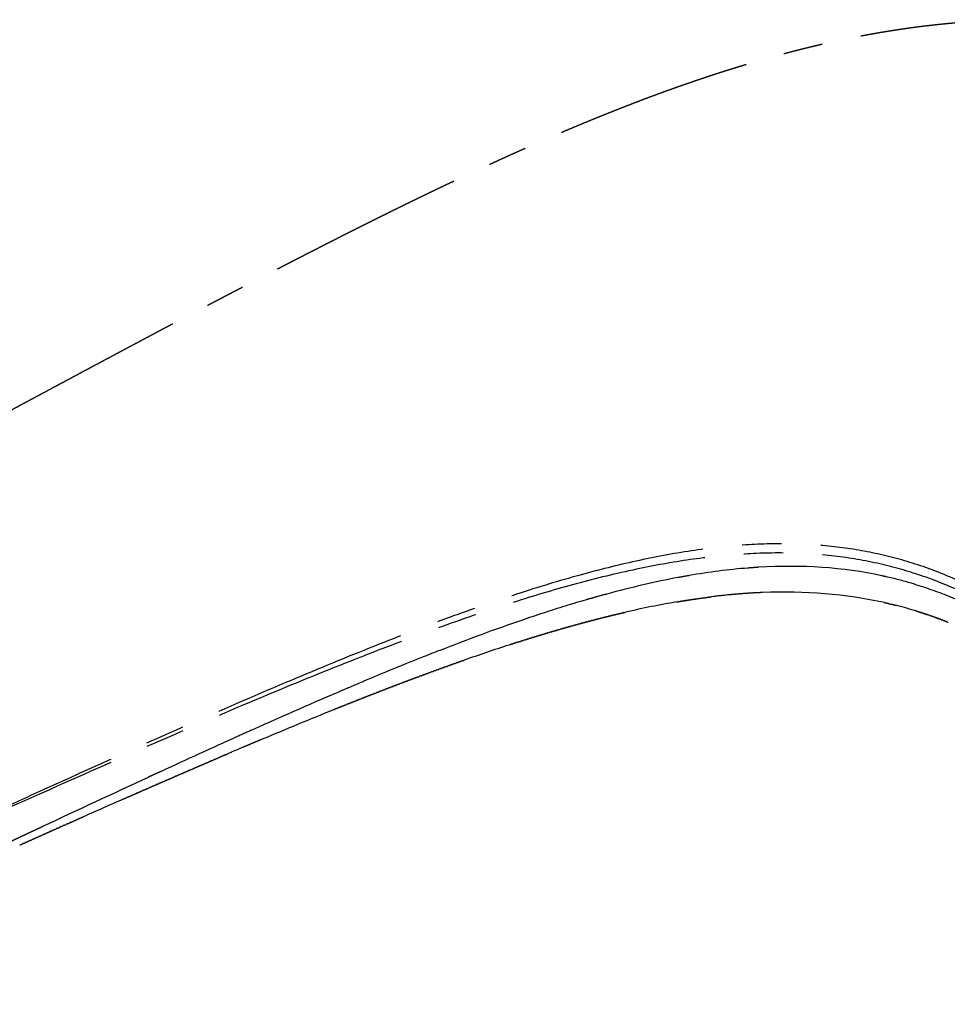
# Model space of a CAD drawing. Units: millimetres. Extents: x -1372 to 25428, y -3742 to 14108.
# Drawn here: x 9983 to 10133, y 9026 to 9185 of the extents above; entities that cross this region are included whole.
import ezdxf

# ---------------------------------------------------------------- set-up
doc = ezdxf.new("R2010")
doc.units = ezdxf.units.MM
doc.linetypes.add('CENTER', pattern=[50.8, 31.75, -6.35, 6.35, -6.35])

msp = doc.modelspace()

# ---------------------------------------------------------------- linework, layer by layer
at = {"color": 0, "linetype": 'CENTER'}
msp.add_line((10014.84, 9065.81), (10014.84, 9065.81), dxfattribs=at)
for centre, radius, start, end in [((10111.96, 8972.97), 124.1, 99.7748, 100.5928), ((10107.57, 9005.99), 90.77, 93.8856, 94.5466), ((10108.27, 9031.63), 65.05, 77.2653, 77.8444), ((10108.32, 9031.83), 64.86, 73.5091, 77.2664), ((10107.94, 9030.62), 66.12, 68.3009, 73.494), ((10107.77, 8984.18), 108.48, 95.4211, 97.0613), ((10107.08, 8991.31), 101.31, 94.6956, 95.2078), ((10106.9, 8993.4), 99.21, 94.4872, 94.4916), ((10106.84, 8994.31), 98.31, 94.2783, 94.284), ((10106.77, 8995.19), 97.42, 94.0679, 94.0749), ((10106.71, 8996.06), 96.55, 93.856, 93.8644), ((10106.65, 8996.91), 95.69, 93.6427, 93.6524), ((10106.6, 8997.75), 94.85, 93.4279, 93.4391), ((10106.55, 8998.57), 94.03, 93.2117, 93.2243), ((10106.51, 8999.37), 93.23, 92.9941, 93.008), ((10106.47, 9000.16), 92.44, 92.775, 92.7904), ((10106.44, 9000.94), 91.66, 92.5545, 92.5713), ((10106.4, 9001.69), 90.91, 92.3325, 92.3509), ((10110.64, 8963.38), 129.48, 99.3495, 99.3724), ((10110.42, 8964.74), 128.1, 99.18, 99.202), ((10110.2, 8966.09), 126.73, 99.0091, 99.0303), ((10110.19, 8966.2), 126.62, 98.8386, 98.8587), ((10109.97, 8967.62), 125.18, 98.6665, 98.6858), ((10109.76, 8969.02), 123.77, 98.493, 98.5114), ((10109.56, 8970.39), 122.38, 98.3178, 98.3354), ((10109.36, 8971.74), 121.02, 98.1412, 98.1578), ((10109.17, 8973.07), 119.68, 97.963, 97.9787), ((10108.99, 8974.37), 118.36, 97.7833, 97.7981), ((10108.82, 8975.65), 117.07, 97.6021, 97.6158), ((10108.65, 8976.91), 115.8, 97.4193, 97.4321), ((10108.49, 8978.15), 114.55, 97.2349, 97.2467), ((10108.34, 8979.36), 113.33, 97.0491, 97.0598), ((10107.67, 9024.74), 67.77, 73.0492, 75.9359), ((10163.9, 8771.22), 329.07, 108.0643, 109.3975), ((10211.15, 8672.17), 441.24, 111.3231, 111.7518), ((10245.47, 8586.74), 533.31, 111.7752, 112.8499), ((10292.45, 8474.58), 654.9, 112.82707, 113.13494), ((10351.64, 8285.37), 850, 111.96807, 112.8234), ((10526.89, 7941.29), 1237.47, 114.15488, 114.27965), ((10689.93, 7581.19), 1632.75, 114.2989, 114.77251), ((10444.36, 8063.95), 1090.05, 112.88695, 112.88813), ((10437.96, 8079.13), 1073.57, 112.85798, 112.85932), ((10426.38, 8106.61), 1043.76, 112.82826, 112.82979), ((10419.59, 8122.74), 1026.26, 112.79807, 112.79979), ((10481.25, 7976.88), 1184.62, 112.97309, 113.09261), ((10464.53, 8016.27), 1141.82, 112.9715, 112.97221), ((10457.65, 8032.53), 1124.17, 112.94371, 112.94457), ((10450.92, 8048.43), 1106.9, 112.91553, 112.91654), ((10562.93, 7785.98), 1392.25, 113.27436, 113.27518), ((10553.53, 7807.85), 1368.45, 113.25122, 113.25193), ((10544.38, 7829.16), 1345.26, 113.22772, 113.22832), ((10535.47, 7849.92), 1322.67, 113.20385, 113.20434), ((10636.95, 7614.56), 1578.97, 113.42634, 113.42781), ((10625.4, 7641.22), 1549.92, 113.40569, 113.40708), ((10614.22, 7667.06), 1521.76, 113.38469, 113.38599), ((10603.36, 7692.2), 1494.38, 113.36333, 113.36455), ((10592.8, 7716.65), 1467.75, 113.34163, 113.34274), ((10582.55, 7740.42), 1441.86, 113.31956, 113.32058), ((10572.6, 7763.5), 1416.72, 113.29714, 113.29806), ((11332.65, 6190.95), 3164.37, 114.83283, 115.17311), ((10728.78, 7403.35), 1809.28, 113.56123, 113.56318), ((10714.34, 7436.47), 1773.15, 113.54299, 113.54488), ((10700.38, 7468.53), 1738.19, 113.5244, 113.52624), ((10686.87, 7499.57), 1704.33, 113.50548, 113.50725), ((10673.79, 7529.67), 1671.52, 113.48621, 113.48791), ((10661.12, 7558.83), 1639.72, 113.4666, 113.46823), ((10648.84, 7587.12), 1608.88, 113.44665, 113.4482), ((10791.15, 7260.75), 1964.93, 113.6833, 113.68572), ((10778.23, 7290.23), 1932.74, 113.66634, 113.66872), ((10765.59, 7319.07), 1901.25, 113.64913, 113.65146), ((10753.23, 7347.31), 1870.42, 113.63167, 113.63393), ((10741.13, 7374.98), 1840.23, 113.61394, 113.61615), ((10759.17, 7333.72), 1885.26, 113.59671, 113.59877), ((10743.71, 7369.12), 1846.63, 113.57914, 113.58115), ((10938.48, 6926.03), 2330.63, 113.75183, 113.92776), ((10831.74, 7168.33), 2065.87, 113.73267, 113.73522), ((10817.9, 7199.83), 2031.46, 113.71646, 113.71897), ((10804.37, 7230.63), 1997.82, 113.7, 113.70247), ((12077.69, 4601.62), 4919.67, 115.15278, 115.15324), ((11727.54, 5155.23), 4269.28, 114.06235, 114.06471)]:
    msp.add_arc(centre, radius, start, end, dxfattribs=at)
for points, weights, knots in [([(9889.86, 9073.36), (9893.59, 9075.28), (9897.32, 9077.21), (9901.04, 9079.14), (9902.9, 9080.11), (9904.76, 9081.08), (9906.61, 9082.05), (9908.46, 9083.01), (9910.31, 9083.98), (9912.16, 9084.95), (9915.82, 9086.87), (9919.49, 9088.8), (9923.15, 9090.73), (9926.78, 9092.64), (9930.4, 9094.56), (9934.03, 9096.48), (9941.14, 9100.26), (9948.25, 9104.05), (9955.34, 9107.85), (9962.25, 9111.55), (9969.15, 9115.25), (9976.04, 9118.96), (9982.85, 9122.62), (9989.53, 9126.2), (9996.07, 9129.7), (9999.32, 9131.44), (10002.57, 9133.17), (10005.82, 9134.9), (10009.01, 9136.59), (10012.21, 9138.28), (10015.41, 9139.96), (10021.78, 9143.3), (10028.01, 9146.53), (10034.11, 9149.62), (10040.29, 9152.75), (10046.34, 9155.74), (10052.28, 9158.56), (10058.31, 9161.42), (10064.23, 9164.12), (10070.07, 9166.62), (10073.45, 9168.07), (10076.86, 9169.46), (10080.28, 9170.8), (10082.76, 9171.78), (10085.25, 9172.71), (10087.76, 9173.62), (10093.75, 9175.77), (10099.76, 9177.7), (10105.77, 9179.32), (10111.99, 9180.99), (10118.26, 9182.36), (10124.58, 9183.31), (10127.84, 9183.81), (10131.11, 9184.19), (10137.73, 9184.73), (10141.08, 9184.88), (10144.44, 9184.89), (10151.3, 9184.92), (10158.08, 9184.37), (10164.76, 9183.19), (10167.19, 9182.77), (10169.59, 9182.26), (10171.98, 9181.67), (10176.21, 9180.62), (10180.42, 9179.3), (10184.62, 9177.7), (10188.01, 9176.4), (10191.34, 9174.95), (10194.6, 9173.35), (10196.29, 9172.52), (10197.97, 9171.65), (10199.63, 9170.74), (10201.13, 9169.91), (10202.62, 9169.06), (10204.09, 9168.19)], [1, 0.999998263614, 0.999998263614, 1, 0.999999688944, 0.999999688944, 1, 0.999999856111, 0.999999856111, 1, 0.999999322651, 0.999999322651, 1, 0.999999507104, 0.999999507104, 1, 0.999998847023, 0.999998847023, 1, 0.999999864102, 0.999999864102, 1, 1, 1, 1, 0.99999928825, 0.99999928825, 1, 0.999998453069, 0.999998453069, 1, 1, 1, 1, 1, 1, 1, 1, 1, 1, 0.999919107829, 0.999919107829, 1, 0.999938139983, 0.999938139983, 1, 1, 1, 1, 1, 1, 1, 1, 1, 1, 1, 1, 1, 1, 1, 0.999603782932, 0.999603782932, 1, 1, 1, 1, 0.999290673578, 0.999290673578, 1, 0.999835103646, 0.999835103646, 1, 0.999896399949, 0.999896399949, 1], [0, 0, 0, 0, 12.587491, 12.587491, 12.587491, 18.86703, 18.86703, 18.86703, 25.126502, 25.126502, 25.126502, 37.542966, 37.542966, 37.542966, 49.850739, 49.850739, 49.850739, 74.010807, 74.010807, 74.010807, 97.501748, 97.501748, 97.501748, 123.40842, 123.40842, 123.40842, 134.461371, 134.461371, 134.461371, 145.299894, 145.299894, 145.299894, 171.691638, 171.691638, 171.691638, 198.449379, 198.449379, 198.449379, 225.659906, 225.659906, 225.659906, 236.697261, 236.697261, 236.697261, 244.684871, 244.684871, 244.684871, 273.161185, 273.161185, 273.161185, 302.532013, 302.532013, 302.532013, 317.608704, 317.608704, 332.959861, 332.959861, 332.959861, 364.344724, 364.344724, 364.344724, 371.720528, 371.720528, 371.720528, 392.202929, 392.202929, 392.202929, 403.094404, 403.094404, 403.094404, 408.765528, 408.765528, 408.765528, 413.907187, 413.907187, 413.907187, 413.907187]), ([(10005.78, 9063.69), (10005.1, 9063.38), (10004.42, 9063.07), (10003.72, 9062.75), (10003.71, 9062.74), (10003.7, 9062.73)], [0.999999999945, 0.999999999946, 0.999999999947, 0.999999999948, 0.999999999948, 0.999999999948], [236.294562, 236.294562, 236.294562, 236.294562, 238.96175, 238.96175, 239.00959, 239.00959, 239.00959, 239.00959]), ([(9986.63, 9054.77), (9981.28, 9052.26), (9975.92, 9049.74), (9970.57, 9047.21), (9969.06, 9046.53), (9966.04, 9045.17), (9954.97, 9040.18), (9940.89, 9033.83), (9928.33, 9028.17), (9923.81, 9026.14)], [1, 0.999999827368, 0.999999827368, 1, 1, 1, 1, 1, 1, 1], [0, 0, 0, 0, 17.756637, 17.756637, 17.756637, 22.71196, 27.705813, 54.178905, 69.042441, 69.042441, 69.042441, 69.042441])]:
    msp.add_rational_spline(points, weights, degree=3, knots=knots, dxfattribs=at)
for points, knots in [([(10142.04, 9090.43), (10139.88, 9091.71), (10135.5, 9094.04), (10128.7, 9096.81), (10121.77, 9098.79), (10114.67, 9100), (10107.22, 9100.5), (10099.38, 9100.27), (10091, 9099.32), (10082.26, 9097.67), (10072.9, 9095.32), (10062.85, 9092.26), (10051.8, 9088.41), (10039.64, 9083.74), (10025.97, 9078.1), (10010.18, 9071.26), (9995.05, 9064.48), (9980.83, 9058.01), (9972.75, 9054.3), (9968.5, 9052.35)], [0, 0, 0, 0, 7.544456, 14.872378, 21.982491, 29.141697, 36.466489, 44.359129, 52.645755, 61.725324, 71.027183, 81.608415, 93.21597, 106.145876, 120.673779, 137.581415, 157.75248, 170.425059, 184.43994, 184.43994, 184.43994, 184.43994]), ([(10142.3, 9088.74), (10140.1, 9090.04), (10135.66, 9092.42), (10128.88, 9095.19), (10121.93, 9097.2), (10114.74, 9098.48), (10107.11, 9099.01), (10099.17, 9098.81), (10090.89, 9097.91), (10082, 9096.3), (10072.72, 9094.03), (10062.52, 9091.02), (10051.58, 9087.31), (10039.1, 9082.63), (10025.21, 9077.03), (10009.29, 9070.26), (9990.24, 9061.87), (9976.41, 9055.65), (9968.61, 9052.11)], [0, 0, 0, 0, 7.657063, 15.096919, 21.931498, 29.347646, 36.947279, 44.851269, 53.155281, 61.931682, 71.92114, 81.815689, 93.820487, 106.578369, 121.781006, 138.748794, 158.502916, 184.222469, 184.222469, 184.222469, 184.222469]), ([(10077.62, 9092.29), (10077.01, 9092.13), (10075.86, 9091.81), (10073.63, 9091.17), (10069.64, 9089.97), (10066.2, 9088.85), (10063.85, 9088.04)], [0, 0, 0, 0, 1.888188, 3.56198, 6.959543, 14.408824, 14.408824, 14.408824, 14.408824])]:
    msp.add_open_spline(points, degree=3, knots=knots, dxfattribs=at)
for points in [[(10121.97, 9095.23), (10115.66, 9096.59), (10109.07, 9097.02), (10102.12, 9096.6)], [(10100.37, 9096.48), (10097.29, 9096.24), (10094.13, 9095.83), (10090.89, 9095.27)], [(10101.77, 9096.58), (10101.66, 9096.57), (10101.54, 9096.57), (10101.42, 9096.56)], [(10089.15, 9094.96), (10085.41, 9094.26), (10081.57, 9093.36), (10077.62, 9092.29)], [(10097.88, 9092.2), (10097.76, 9092.19), (10097.64, 9092.18), (10097.52, 9092.17)], [(10099.13, 9092.31), (10099.02, 9092.3), (10098.9, 9092.29), (10098.78, 9092.28)], [(10099.49, 9092.34), (10099.38, 9092.33), (10099.26, 9092.32), (10099.14, 9092.31)], [(10099.85, 9092.36), (10099.73, 9092.36), (10099.62, 9092.35), (10099.5, 9092.34)], [(10100.2, 9092.39), (10100.09, 9092.38), (10099.97, 9092.37), (10099.86, 9092.37)], [(10100.56, 9092.41), (10100.44, 9092.41), (10100.33, 9092.4), (10100.22, 9092.39)], [(10100.91, 9092.43), (10100.8, 9092.43), (10100.69, 9092.42), (10100.57, 9092.41)], [(10101.27, 9092.46), (10101.15, 9092.45), (10101.04, 9092.44), (10100.93, 9092.44)], [(10101.62, 9092.47), (10101.51, 9092.47), (10101.4, 9092.46), (10101.29, 9092.46)], [(10101.97, 9092.49), (10101.86, 9092.49), (10101.75, 9092.48), (10101.64, 9092.48)], [(10102.32, 9092.51), (10102.21, 9092.5), (10102.11, 9092.5), (10102, 9092.49)], [(10102.67, 9092.52), (10102.57, 9092.52), (10102.46, 9092.51), (10102.35, 9092.51)], [(10122.38, 9090.9), (10116.12, 9092.29), (10109.59, 9092.81), (10102.7, 9092.52)], [(10141.64, 9087.58), (10138.59, 9089.32), (10135.5, 9090.82), (10132.39, 9092.05)], [(10088.85, 9091.01), (10086.18, 9090.55), (10083.44, 9090), (10080.66, 9089.36)], [(10088.85, 9091.01), (10088.96, 9091.03), (10089.07, 9091.05), (10089.18, 9091.06)], [(10089.23, 9091.07), (10089.21, 9091.07), (10089.2, 9091.07), (10089.18, 9091.06)], [(10089.23, 9091.07), (10089.34, 9091.09), (10089.45, 9091.11), (10089.56, 9091.13)], [(10089.61, 9091.14), (10089.72, 9091.15), (10089.83, 9091.17), (10089.94, 9091.19)], [(10089.98, 9091.2), (10090.09, 9091.22), (10090.2, 9091.23), (10090.31, 9091.25)], [(10090.36, 9091.26), (10090.47, 9091.27), (10090.58, 9091.29), (10090.69, 9091.31)], [(10090.73, 9091.32), (10090.84, 9091.33), (10090.95, 9091.35), (10091.06, 9091.37)], [(10091.11, 9091.37), (10091.22, 9091.39), (10091.33, 9091.41), (10091.44, 9091.42)], [(10091.48, 9091.43), (10091.59, 9091.45), (10091.7, 9091.46), (10091.81, 9091.48)], [(10091.85, 9091.48), (10091.96, 9091.5), (10092.08, 9091.52), (10092.19, 9091.53)], [(10092.22, 9091.54), (10092.33, 9091.55), (10092.45, 9091.57), (10092.56, 9091.59)], [(10092.59, 9091.59), (10092.71, 9091.61), (10092.82, 9091.62), (10092.93, 9091.64)], [(10092.96, 9091.64), (10093.08, 9091.66), (10093.19, 9091.67), (10093.3, 9091.69)], [(10093.33, 9091.69), (10093.45, 9091.71), (10093.56, 9091.72), (10093.67, 9091.74)], [(10093.7, 9091.74), (10093.81, 9091.76), (10093.93, 9091.77), (10094.04, 9091.78)], [(10094.07, 9091.79), (10094.18, 9091.8), (10094.3, 9091.82), (10094.41, 9091.83)], [(10122.38, 9090.9), (10122.44, 9090.88), (10122.49, 9090.87), (10122.54, 9090.86)], [(10122.7, 9090.82), (10122.65, 9090.84), (10122.59, 9090.85), (10122.54, 9090.86)], [(10122.7, 9090.82), (10122.75, 9090.81), (10122.81, 9090.8), (10122.86, 9090.79)], [(10123.02, 9090.75), (10122.97, 9090.76), (10122.91, 9090.77), (10122.86, 9090.79)], [(10123.02, 9090.75), (10123.18, 9090.71), (10123.34, 9090.68), (10123.5, 9090.64)], [(10123.65, 9090.6), (10123.6, 9090.61), (10123.55, 9090.62), (10123.5, 9090.64)], [(10123.65, 9090.6), (10123.71, 9090.59), (10123.76, 9090.57), (10123.82, 9090.56)], [(10123.97, 9090.52), (10123.92, 9090.53), (10123.87, 9090.55), (10123.82, 9090.56)], [(10123.97, 9090.52), (10124.03, 9090.51), (10124.08, 9090.49), (10124.14, 9090.48)], [(10077.99, 9088.73), (10077.95, 9088.72), (10077.91, 9088.71), (10077.87, 9088.7)], [(10077.99, 9088.73), (10078.08, 9088.75), (10078.18, 9088.77), (10078.27, 9088.8)], [(10078.39, 9088.83), (10078.35, 9088.82), (10078.31, 9088.81), (10078.27, 9088.8)], [(10078.39, 9088.83), (10078.48, 9088.85), (10078.58, 9088.87), (10078.67, 9088.89)], [(10078.79, 9088.92), (10078.75, 9088.91), (10078.71, 9088.9), (10078.67, 9088.89)], [(10078.79, 9088.92), (10078.88, 9088.94), (10078.97, 9088.97), (10079.07, 9088.99)], [(10079.18, 9089.02), (10079.14, 9089.01), (10079.11, 9089), (10079.07, 9088.99)], [(10079.18, 9089.02), (10079.28, 9089.04), (10079.37, 9089.06), (10079.47, 9089.08)], [(10079.58, 9089.11), (10079.54, 9089.1), (10079.5, 9089.09), (10079.47, 9089.08)], [(10079.58, 9089.11), (10079.67, 9089.13), (10079.77, 9089.16), (10079.86, 9089.18)], [(10079.97, 9089.2), (10079.94, 9089.19), (10079.9, 9089.19), (10079.86, 9089.18)], [(10079.97, 9089.2), (10080.07, 9089.23), (10080.16, 9089.25), (10080.26, 9089.27)], [(10080.37, 9089.3), (10080.33, 9089.29), (10080.3, 9089.28), (10080.26, 9089.27)], [(10080.37, 9089.3), (10080.46, 9089.32), (10080.56, 9089.34), (10080.66, 9089.36)], [(10127.43, 9089.57), (10127.49, 9089.55), (10127.56, 9089.53), (10127.62, 9089.51)], [(10127.74, 9089.47), (10127.7, 9089.48), (10127.66, 9089.5), (10127.62, 9089.51)], [(10127.74, 9089.47), (10127.81, 9089.45), (10127.87, 9089.43), (10127.93, 9089.41)], [(10128.05, 9089.37), (10128.01, 9089.39), (10127.97, 9089.4), (10127.93, 9089.41)], [(10128.05, 9089.37), (10128.12, 9089.35), (10128.18, 9089.33), (10128.25, 9089.31)], [(10128.36, 9089.27), (10128.33, 9089.29), (10128.29, 9089.3), (10128.25, 9089.31)], [(10128.36, 9089.27), (10128.43, 9089.25), (10128.5, 9089.23), (10128.56, 9089.21)], [(10128.67, 9089.17), (10128.64, 9089.19), (10128.6, 9089.2), (10128.56, 9089.21)], [(10128.67, 9089.17), (10128.74, 9089.15), (10128.81, 9089.13), (10128.88, 9089.11)], [(10128.99, 9089.07), (10128.95, 9089.08), (10128.91, 9089.1), (10128.88, 9089.11)], [(10128.99, 9089.07), (10129.05, 9089.05), (10129.12, 9089.03), (10129.19, 9089)], [(10129.3, 9088.97), (10129.26, 9088.98), (10129.22, 9088.99), (10129.19, 9089)], [(10129.3, 9088.97), (10129.36, 9088.95), (10129.43, 9088.92), (10129.5, 9088.9)], [(10129.61, 9088.86), (10129.57, 9088.88), (10129.54, 9088.89), (10129.5, 9088.9)], [(10129.61, 9088.86), (10129.68, 9088.84), (10129.75, 9088.82), (10129.81, 9088.79)], [(10129.92, 9088.76), (10129.88, 9088.77), (10129.85, 9088.78), (10129.81, 9088.79)], [(10129.92, 9088.76), (10129.99, 9088.73), (10130.06, 9088.71), (10130.13, 9088.68)], [(10063.85, 9088.04), (10059.6, 9086.58), (10055.2, 9084.96), (10050.7, 9083.2)], [(10071.93, 9087.13), (10072.02, 9087.15), (10072.1, 9087.18), (10072.19, 9087.2)], [(10072.34, 9087.24), (10072.29, 9087.23), (10072.24, 9087.22), (10072.19, 9087.2)], [(10072.34, 9087.24), (10072.43, 9087.27), (10072.51, 9087.29), (10072.6, 9087.32)], [(10072.75, 9087.36), (10072.7, 9087.34), (10072.65, 9087.33), (10072.6, 9087.32)], [(10072.75, 9087.36), (10072.84, 9087.38), (10072.92, 9087.41), (10073.01, 9087.43)], [(10073.16, 9087.47), (10073.11, 9087.46), (10073.06, 9087.44), (10073.01, 9087.43)], [(10073.16, 9087.47), (10073.25, 9087.49), (10073.33, 9087.52), (10073.42, 9087.54)], [(10073.57, 9087.58), (10073.52, 9087.57), (10073.47, 9087.55), (10073.42, 9087.54)], [(10073.57, 9087.58), (10073.65, 9087.6), (10073.74, 9087.63), (10073.83, 9087.65)], [(10073.97, 9087.69), (10073.92, 9087.68), (10073.88, 9087.66), (10073.83, 9087.65)], [(10073.97, 9087.69), (10074.06, 9087.71), (10074.15, 9087.74), (10074.23, 9087.76)], [(10074.38, 9087.8), (10074.33, 9087.79), (10074.28, 9087.77), (10074.23, 9087.76)], [(10074.38, 9087.8), (10074.47, 9087.82), (10074.55, 9087.85), (10074.64, 9087.87)], [(10074.78, 9087.91), (10074.74, 9087.89), (10074.69, 9087.88), (10074.64, 9087.87)], [(10074.78, 9087.91), (10074.87, 9087.93), (10074.96, 9087.95), (10075.05, 9087.98)], [(10075.19, 9088.01), (10075.14, 9088), (10075.09, 9087.99), (10075.05, 9087.98)], [(10075.19, 9088.01), (10075.28, 9088.04), (10075.36, 9088.06), (10075.45, 9088.08)], [(10075.59, 9088.12), (10075.54, 9088.11), (10075.5, 9088.1), (10075.45, 9088.08)], [(10075.59, 9088.12), (10075.68, 9088.14), (10075.77, 9088.17), (10075.86, 9088.19)], [(10075.99, 9088.22), (10075.95, 9088.21), (10075.9, 9088.2), (10075.86, 9088.19)], [(10075.99, 9088.22), (10076.08, 9088.25), (10076.17, 9088.27), (10076.26, 9088.29)], [(10076.39, 9088.33), (10076.35, 9088.32), (10076.31, 9088.3), (10076.26, 9088.29)], [(10076.39, 9088.33), (10076.48, 9088.35), (10076.57, 9088.37), (10076.67, 9088.4)], [(10076.79, 9088.43), (10076.75, 9088.42), (10076.71, 9088.41), (10076.67, 9088.4)], [(10076.79, 9088.43), (10076.88, 9088.45), (10076.98, 9088.47), (10077.07, 9088.5)], [(10077.19, 9088.53), (10077.15, 9088.52), (10077.11, 9088.51), (10077.07, 9088.5)], [(10077.19, 9088.53), (10077.29, 9088.55), (10077.38, 9088.58), (10077.47, 9088.6)], [(10077.59, 9088.63), (10077.55, 9088.62), (10077.51, 9088.61), (10077.47, 9088.6)], [(10077.59, 9088.63), (10077.69, 9088.65), (10077.78, 9088.67), (10077.87, 9088.7)], [(10130.23, 9088.65), (10130.19, 9088.66), (10130.16, 9088.67), (10130.13, 9088.68)], [(10130.23, 9088.65), (10130.3, 9088.62), (10130.37, 9088.6), (10130.44, 9088.57)], [(10130.54, 9088.54), (10130.5, 9088.55), (10130.47, 9088.56), (10130.44, 9088.57)], [(10130.54, 9088.54), (10130.61, 9088.51), (10130.68, 9088.49), (10130.75, 9088.46)], [(10130.84, 9088.43), (10130.81, 9088.44), (10130.78, 9088.45), (10130.75, 9088.46)], [(10130.84, 9088.43), (10130.92, 9088.4), (10130.99, 9088.37), (10131.06, 9088.35)], [(10131.15, 9088.31), (10131.12, 9088.33), (10131.09, 9088.34), (10131.06, 9088.35)], [(10131.15, 9088.31), (10131.23, 9088.29), (10131.3, 9088.26), (10131.37, 9088.23)], [(10131.46, 9088.2), (10131.43, 9088.21), (10131.4, 9088.22), (10131.37, 9088.23)], [(10131.46, 9088.2), (10131.54, 9088.17), (10131.61, 9088.14), (10131.68, 9088.12)], [(10131.77, 9088.08), (10131.74, 9088.09), (10131.71, 9088.11), (10131.68, 9088.12)], [(10131.77, 9088.08), (10131.84, 9088.06), (10131.92, 9088.03), (10131.99, 9088)], [(10132.08, 9087.97), (10132.05, 9087.98), (10132.02, 9087.99), (10131.99, 9088)], [(10132.08, 9087.97), (10132.15, 9087.94), (10132.23, 9087.91), (10132.31, 9087.88)], [(10132.39, 9087.85), (10132.36, 9087.86), (10132.33, 9087.87), (10132.31, 9087.88)], [(10132.39, 9087.85), (10132.46, 9087.82), (10132.54, 9087.79), (10132.62, 9087.76)], [(10066.54, 9085.55), (10066.47, 9085.53), (10066.41, 9085.51), (10066.35, 9085.49)], [(10066.54, 9085.55), (10066.61, 9085.57), (10066.69, 9085.6), (10066.77, 9085.62)], [(10066.96, 9085.68), (10066.89, 9085.66), (10066.83, 9085.64), (10066.77, 9085.62)], [(10066.96, 9085.68), (10067.03, 9085.7), (10067.11, 9085.72), (10067.19, 9085.75)], [(10067.38, 9085.8), (10067.31, 9085.78), (10067.25, 9085.77), (10067.19, 9085.75)], [(10067.38, 9085.8), (10067.45, 9085.83), (10067.53, 9085.85), (10067.61, 9085.87)], [(10067.79, 9085.93), (10067.73, 9085.91), (10067.67, 9085.89), (10067.61, 9085.87)], [(10067.79, 9085.93), (10067.87, 9085.95), (10067.95, 9085.98), (10068.03, 9086)], [(10068.21, 9086.05), (10068.15, 9086.04), (10068.09, 9086.02), (10068.03, 9086)], [(10068.21, 9086.05), (10068.29, 9086.08), (10068.37, 9086.1), (10068.45, 9086.13)], [(10068.63, 9086.18), (10068.57, 9086.16), (10068.51, 9086.14), (10068.45, 9086.13)], [(10068.63, 9086.18), (10068.71, 9086.2), (10068.79, 9086.23), (10068.87, 9086.25)], [(10069.04, 9086.3), (10068.99, 9086.28), (10068.93, 9086.27), (10068.87, 9086.25)], [(10069.04, 9086.3), (10069.13, 9086.32), (10069.21, 9086.35), (10069.29, 9086.37)], [(10069.46, 9086.42), (10069.4, 9086.41), (10069.34, 9086.39), (10069.29, 9086.37)], [(10069.46, 9086.42), (10069.54, 9086.45), (10069.62, 9086.47), (10069.7, 9086.49)], [(10069.87, 9086.54), (10069.82, 9086.53), (10069.76, 9086.51), (10069.7, 9086.49)], [(10069.87, 9086.54), (10069.96, 9086.57), (10070.04, 9086.59), (10070.12, 9086.61)], [(10070.29, 9086.66), (10070.23, 9086.65), (10070.18, 9086.63), (10070.12, 9086.61)], [(10070.29, 9086.66), (10070.37, 9086.69), (10070.45, 9086.71), (10070.53, 9086.73)], [(10070.7, 9086.78), (10070.65, 9086.77), (10070.59, 9086.75), (10070.53, 9086.73)], [(10070.7, 9086.78), (10070.78, 9086.81), (10070.87, 9086.83), (10070.95, 9086.85)], [(10071.11, 9086.9), (10071.06, 9086.88), (10071, 9086.87), (10070.95, 9086.85)], [(10071.11, 9086.9), (10071.2, 9086.92), (10071.28, 9086.95), (10071.36, 9086.97)], [(10071.52, 9087.02), (10071.47, 9087), (10071.42, 9086.99), (10071.36, 9086.97)], [(10071.52, 9087.02), (10071.61, 9087.04), (10071.69, 9087.06), (10071.78, 9087.09)], [(10071.93, 9087.13), (10071.88, 9087.12), (10071.83, 9087.1), (10071.78, 9087.09)], [(10061.86, 9084.07), (10061.93, 9084.09), (10062, 9084.12), (10062.07, 9084.14)], [(10062.29, 9084.21), (10062.22, 9084.19), (10062.14, 9084.16), (10062.07, 9084.14)], [(10062.29, 9084.21), (10062.36, 9084.23), (10062.43, 9084.26), (10062.5, 9084.28)], [(10062.72, 9084.35), (10062.65, 9084.32), (10062.57, 9084.3), (10062.5, 9084.28)], [(10062.72, 9084.35), (10062.79, 9084.37), (10062.86, 9084.39), (10062.93, 9084.42)], [(10063.15, 9084.49), (10063.07, 9084.46), (10063, 9084.44), (10062.93, 9084.42)], [(10063.15, 9084.49), (10063.22, 9084.51), (10063.29, 9084.53), (10063.36, 9084.55)], [(10063.57, 9084.62), (10063.5, 9084.6), (10063.43, 9084.58), (10063.36, 9084.55)], [(10063.57, 9084.62), (10063.65, 9084.65), (10063.72, 9084.67), (10063.79, 9084.69)], [(10064, 9084.76), (10063.93, 9084.74), (10063.86, 9084.71), (10063.79, 9084.69)], [(10064, 9084.76), (10064.07, 9084.78), (10064.15, 9084.8), (10064.22, 9084.83)], [(10064.42, 9084.89), (10064.36, 9084.87), (10064.29, 9084.85), (10064.22, 9084.83)], [(10064.42, 9084.89), (10064.5, 9084.92), (10064.57, 9084.94), (10064.65, 9084.96)], [(10064.85, 9085.02), (10064.78, 9085), (10064.71, 9084.98), (10064.65, 9084.96)], [(10064.85, 9085.02), (10064.92, 9085.05), (10065, 9085.07), (10065.07, 9085.1)], [(10065.27, 9085.16), (10065.21, 9085.14), (10065.14, 9085.12), (10065.07, 9085.1)], [(10065.27, 9085.16), (10065.35, 9085.18), (10065.42, 9085.2), (10065.5, 9085.23)], [(10065.69, 9085.29), (10065.63, 9085.27), (10065.56, 9085.25), (10065.5, 9085.23)], [(10065.69, 9085.29), (10065.77, 9085.31), (10065.85, 9085.34), (10065.92, 9085.36)], [(10066.12, 9085.42), (10066.05, 9085.4), (10065.99, 9085.38), (10065.92, 9085.36)], [(10066.12, 9085.42), (10066.19, 9085.44), (10066.27, 9085.47), (10066.35, 9085.49)], [(10052.2, 9080.76), (10052.26, 9080.78), (10052.31, 9080.8), (10052.37, 9080.82)], [(10052.65, 9080.92), (10052.55, 9080.88), (10052.46, 9080.85), (10052.37, 9080.82)], [(10052.65, 9080.92), (10052.7, 9080.94), (10052.76, 9080.96), (10052.82, 9080.98)], [(10053.09, 9081.07), (10053, 9081.04), (10052.91, 9081.01), (10052.82, 9080.98)], [(10053.09, 9081.07), (10053.15, 9081.1), (10053.21, 9081.12), (10053.27, 9081.14)], [(10053.54, 9081.23), (10053.45, 9081.2), (10053.36, 9081.17), (10053.27, 9081.14)], [(10053.54, 9081.23), (10053.6, 9081.25), (10053.66, 9081.27), (10053.71, 9081.3)], [(10053.98, 9081.39), (10053.89, 9081.36), (10053.8, 9081.33), (10053.71, 9081.3)], [(10053.98, 9081.39), (10054.04, 9081.41), (10054.1, 9081.43), (10054.16, 9081.45)], [(10054.43, 9081.55), (10054.34, 9081.52), (10054.25, 9081.49), (10054.16, 9081.45)], [(10054.43, 9081.55), (10054.49, 9081.57), (10054.55, 9081.59), (10054.61, 9081.61)], [(10048.14, 9079.27), (10048.04, 9079.24), (10047.94, 9079.2), (10047.84, 9079.16)], [(10048.14, 9079.27), (10048.19, 9079.29), (10048.24, 9079.31), (10048.29, 9079.33)], [(10048.6, 9079.44), (10048.49, 9079.4), (10048.39, 9079.37), (10048.29, 9079.33)], [(10048.6, 9079.44), (10048.65, 9079.46), (10048.7, 9079.48), (10048.75, 9079.5)], [(10049.05, 9079.61), (10048.95, 9079.57), (10048.85, 9079.54), (10048.75, 9079.5)], [(10049.05, 9079.61), (10049.1, 9079.63), (10049.15, 9079.65), (10049.2, 9079.67)], [(10049.5, 9079.77), (10049.4, 9079.74), (10049.3, 9079.7), (10049.2, 9079.67)], [(10049.5, 9079.77), (10049.55, 9079.79), (10049.61, 9079.81), (10049.66, 9079.83)], [(10049.95, 9079.94), (10049.86, 9079.9), (10049.76, 9079.87), (10049.66, 9079.83)], [(10049.95, 9079.94), (10050.01, 9079.96), (10050.06, 9079.98), (10050.11, 9080)], [(10050.4, 9080.11), (10050.31, 9080.07), (10050.21, 9080.03), (10050.11, 9080)], [(10050.4, 9080.11), (10050.46, 9080.12), (10050.51, 9080.14), (10050.57, 9080.16)], [(10050.85, 9080.27), (10050.76, 9080.23), (10050.66, 9080.2), (10050.57, 9080.16)], [(10050.85, 9080.27), (10050.91, 9080.29), (10050.96, 9080.31), (10051.02, 9080.33)], [(10051.3, 9080.43), (10051.21, 9080.4), (10051.11, 9080.36), (10051.02, 9080.33)], [(10051.3, 9080.43), (10051.36, 9080.45), (10051.41, 9080.47), (10051.47, 9080.49)], [(10051.75, 9080.59), (10051.66, 9080.56), (10051.56, 9080.53), (10051.47, 9080.49)], [(10051.75, 9080.59), (10051.81, 9080.61), (10051.86, 9080.63), (10051.92, 9080.65)], [(10052.2, 9080.76), (10052.11, 9080.72), (10052.01, 9080.69), (10051.92, 9080.65)], [(10044.02, 9077.72), (10043.91, 9077.68), (10043.8, 9077.64), (10043.69, 9077.6)], [(10044.02, 9077.72), (10044.06, 9077.74), (10044.11, 9077.76), (10044.15, 9077.77)], [(10044.48, 9077.9), (10044.37, 9077.86), (10044.26, 9077.82), (10044.15, 9077.77)], [(10044.48, 9077.9), (10044.53, 9077.92), (10044.57, 9077.93), (10044.62, 9077.95)], [(10044.94, 9078.07), (10044.83, 9078.03), (10044.72, 9077.99), (10044.62, 9077.95)], [(10044.94, 9078.07), (10044.99, 9078.09), (10045.03, 9078.11), (10045.08, 9078.13)], [(10045.4, 9078.25), (10045.29, 9078.21), (10045.19, 9078.17), (10045.08, 9078.13)], [(10045.4, 9078.25), (10045.45, 9078.27), (10045.49, 9078.28), (10045.54, 9078.3)], [(10045.86, 9078.42), (10045.75, 9078.38), (10045.65, 9078.34), (10045.54, 9078.3)], [(10045.86, 9078.42), (10045.91, 9078.44), (10045.95, 9078.46), (10046, 9078.47)], [(10046.32, 9078.59), (10046.21, 9078.55), (10046.11, 9078.51), (10046, 9078.47)], [(10046.32, 9078.59), (10046.37, 9078.61), (10046.41, 9078.63), (10046.46, 9078.65)], [(10046.77, 9078.76), (10046.67, 9078.73), (10046.57, 9078.69), (10046.46, 9078.65)], [(10046.77, 9078.76), (10046.82, 9078.78), (10046.87, 9078.8), (10046.92, 9078.82)], [(10047.23, 9078.93), (10047.13, 9078.9), (10047.02, 9078.86), (10046.92, 9078.82)], [(10047.23, 9078.93), (10047.28, 9078.95), (10047.33, 9078.97), (10047.38, 9078.99)], [(10047.69, 9079.1), (10047.58, 9079.07), (10047.48, 9079.03), (10047.38, 9078.99)], [(10047.69, 9079.1), (10047.74, 9079.12), (10047.79, 9079.14), (10047.84, 9079.16)], [(10035.14, 9076.82), (10030.39, 9074.79), (10025.51, 9072.64), (10020.52, 9070.4)], [(10039.83, 9076.11), (10039.71, 9076.06), (10039.59, 9076.01), (10039.48, 9075.97)], [(10039.83, 9076.11), (10039.87, 9076.12), (10039.91, 9076.14), (10039.95, 9076.15)], [(10040.3, 9076.29), (10040.18, 9076.24), (10040.07, 9076.2), (10039.95, 9076.15)], [(10040.3, 9076.29), (10040.34, 9076.3), (10040.38, 9076.32), (10040.42, 9076.33)], [(10040.77, 9076.47), (10040.65, 9076.43), (10040.53, 9076.38), (10040.42, 9076.33)], [(10040.77, 9076.47), (10040.81, 9076.49), (10040.85, 9076.5), (10040.89, 9076.52)], [(10041.24, 9076.65), (10041.12, 9076.61), (10041, 9076.56), (10040.89, 9076.52)], [(10041.24, 9076.65), (10041.28, 9076.67), (10041.32, 9076.68), (10041.36, 9076.7)], [(10041.7, 9076.83), (10041.59, 9076.79), (10041.47, 9076.74), (10041.36, 9076.7)], [(10041.7, 9076.83), (10041.74, 9076.85), (10041.78, 9076.86), (10041.82, 9076.88)], [(10042.17, 9077.01), (10042.05, 9076.97), (10041.94, 9076.92), (10041.82, 9076.88)], [(10042.17, 9077.01), (10042.21, 9077.03), (10042.25, 9077.04), (10042.29, 9077.06)], [(10042.63, 9077.19), (10042.52, 9077.15), (10042.41, 9077.1), (10042.29, 9077.06)], [(10042.63, 9077.19), (10042.67, 9077.21), (10042.72, 9077.22), (10042.76, 9077.24)], [(10043.09, 9077.37), (10042.98, 9077.33), (10042.87, 9077.28), (10042.76, 9077.24)], [(10043.09, 9077.37), (10043.14, 9077.39), (10043.18, 9077.4), (10043.22, 9077.42)], [(10043.56, 9077.55), (10043.45, 9077.5), (10043.34, 9077.46), (10043.22, 9077.42)], [(10043.56, 9077.55), (10043.6, 9077.56), (10043.65, 9077.58), (10043.69, 9077.6)], [(10035.58, 9074.43), (10035.61, 9074.44), (10035.64, 9074.45), (10035.67, 9074.46)], [(10036.06, 9074.62), (10035.93, 9074.56), (10035.8, 9074.51), (10035.67, 9074.46)], [(10036.06, 9074.62), (10036.09, 9074.63), (10036.12, 9074.64), (10036.15, 9074.65)], [(10036.53, 9074.8), (10036.4, 9074.75), (10036.28, 9074.7), (10036.15, 9074.65)], [(10036.53, 9074.8), (10036.56, 9074.82), (10036.6, 9074.83), (10036.63, 9074.84)], [(10037, 9074.99), (10036.88, 9074.94), (10036.75, 9074.89), (10036.63, 9074.84)], [(10037, 9074.99), (10037.04, 9075.01), (10037.07, 9075.02), (10037.11, 9075.03)], [(10037.48, 9075.18), (10037.35, 9075.13), (10037.23, 9075.08), (10037.11, 9075.03)], [(10037.48, 9075.18), (10037.51, 9075.19), (10037.55, 9075.21), (10037.58, 9075.22)], [(10037.95, 9075.37), (10037.83, 9075.32), (10037.7, 9075.27), (10037.58, 9075.22)], [(10037.95, 9075.37), (10037.99, 9075.38), (10038.02, 9075.4), (10038.06, 9075.41)], [(10038.42, 9075.55), (10038.3, 9075.51), (10038.18, 9075.46), (10038.06, 9075.41)], [(10038.42, 9075.55), (10038.46, 9075.57), (10038.49, 9075.58), (10038.53, 9075.6)], [(10038.89, 9075.74), (10038.77, 9075.69), (10038.65, 9075.64), (10038.53, 9075.6)], [(10038.89, 9075.74), (10038.93, 9075.75), (10038.97, 9075.77), (10039, 9075.78)], [(10039.36, 9075.92), (10039.24, 9075.88), (10039.12, 9075.83), (10039, 9075.78)], [(10039.36, 9075.92), (10039.4, 9075.94), (10039.44, 9075.95), (10039.48, 9075.97)], [(10033.67, 9073.66), (10033.69, 9073.67), (10033.72, 9073.68), (10033.75, 9073.69)], [(10034.15, 9073.85), (10034.01, 9073.8), (10033.88, 9073.75), (10033.75, 9073.69)], [(10034.15, 9073.85), (10034.18, 9073.86), (10034.2, 9073.87), (10034.23, 9073.89)], [(10034.62, 9074.04), (10034.49, 9073.99), (10034.36, 9073.94), (10034.23, 9073.89)], [(10034.62, 9074.04), (10034.65, 9074.06), (10034.68, 9074.07), (10034.71, 9074.08)], [(10035.1, 9074.23), (10034.97, 9074.18), (10034.84, 9074.13), (10034.71, 9074.08)], [(10035.1, 9074.23), (10035.13, 9074.25), (10035.16, 9074.26), (10035.19, 9074.27)], [(10035.58, 9074.43), (10035.45, 9074.37), (10035.32, 9074.32), (10035.19, 9074.27)], [(10020.4, 9068.18), (10020.24, 9068.11), (10020.08, 9068.04), (10019.92, 9067.97)], [(10020.91, 9068.39), (10020.75, 9068.32), (10020.59, 9068.26), (10020.43, 9068.19)], [(10021.41, 9068.6), (10021.25, 9068.53), (10021.09, 9068.47), (10020.93, 9068.4)], [(10021.91, 9068.81), (10021.75, 9068.75), (10021.59, 9068.68), (10021.43, 9068.61)], [(10016.12, 9066.36), (10016.28, 9066.43), (10016.45, 9066.5), (10016.62, 9066.57)], [(10019.4, 9067.75), (10019.24, 9067.69), (10019.07, 9067.62), (10018.91, 9067.55)], [(10019.9, 9067.97), (10019.74, 9067.9), (10019.58, 9067.83), (10019.42, 9067.76)], [(10012.29, 9064.72), (10012.45, 9064.79), (10012.62, 9064.86), (10012.78, 9064.93)], [(10012.8, 9064.94), (10012.97, 9065.01), (10013.13, 9065.08), (10013.3, 9065.15)], [(10013.31, 9065.16), (10013.48, 9065.23), (10013.64, 9065.3), (10013.81, 9065.37)], [(10013.82, 9065.38), (10013.99, 9065.45), (10014.16, 9065.52), (10014.32, 9065.59)], [(10014.33, 9065.6), (10014.5, 9065.67), (10014.67, 9065.74), (10014.84, 9065.81)], [(10014.84, 9065.81), (10015.01, 9065.89), (10015.18, 9065.96), (10015.35, 9066.03)], [(10016.12, 9066.36), (10015.86, 9066.25), (10015.6, 9066.14), (10015.35, 9066.03)], [(10008.68, 9063.16), (10008.84, 9063.23), (10009, 9063.3), (10009.16, 9063.37)], [(10009.2, 9063.38), (10009.36, 9063.45), (10009.52, 9063.52), (10009.68, 9063.59)], [(10009.71, 9063.61), (10009.87, 9063.68), (10010.04, 9063.75), (10010.2, 9063.82)], [(10010.23, 9063.83), (10010.39, 9063.9), (10010.55, 9063.97), (10010.72, 9064.04)], [(10010.74, 9064.05), (10010.91, 9064.12), (10011.07, 9064.19), (10011.23, 9064.26)], [(10011.26, 9064.27), (10011.42, 9064.34), (10011.59, 9064.42), (10011.75, 9064.49)], [(10011.77, 9064.5), (10011.94, 9064.57), (10012.1, 9064.64), (10012.27, 9064.71)], [(10005.03, 9061.57), (10005.19, 9061.64), (10005.34, 9061.71), (10005.5, 9061.77)], [(10005.56, 9061.8), (10005.71, 9061.87), (10005.87, 9061.94), (10006.02, 9062)], [(10006.08, 9062.03), (10006.23, 9062.09), (10006.39, 9062.16), (10006.55, 9062.23)], [(10006.6, 9062.25), (10006.76, 9062.32), (10006.91, 9062.39), (10007.07, 9062.46)], [(10007.12, 9062.48), (10007.28, 9062.55), (10007.44, 9062.62), (10007.59, 9062.69)], [(10007.64, 9062.71), (10007.8, 9062.78), (10007.96, 9062.84), (10008.12, 9062.91)], [(10008.16, 9062.93), (10008.32, 9063), (10008.48, 9063.07), (10008.64, 9063.14)], [(10001.35, 9059.96), (10001.5, 9060.03), (10001.65, 9060.09), (10001.8, 9060.16)], [(10001.88, 9060.19), (10002.03, 9060.26), (10002.18, 9060.32), (10002.33, 9060.39)], [(10002.41, 9060.42), (10002.56, 9060.49), (10002.71, 9060.56), (10002.86, 9060.62)], [(10002.93, 9060.65), (10003.09, 9060.72), (10003.24, 9060.79), (10003.39, 9060.85)], [(10003.46, 9060.88), (10003.61, 9060.95), (10003.77, 9061.02), (10003.92, 9061.08)], [(10003.98, 9061.11), (10004.14, 9061.18), (10004.29, 9061.25), (10004.45, 9061.31)], [(10004.51, 9061.34), (10004.66, 9061.41), (10004.82, 9061.48), (10004.97, 9061.54)], [(9999.76, 9059.26), (9999.91, 9059.33), (10000.06, 9059.39), (10000.21, 9059.46)], [(10000.29, 9059.49), (10000.44, 9059.56), (10000.59, 9059.63), (10000.74, 9059.69)], [(10000.82, 9059.73), (10000.97, 9059.79), (10001.12, 9059.86), (10001.27, 9059.92)], [(9990.64, 9055.22), (9990.77, 9055.28), (9990.91, 9055.34), (9991.04, 9055.4)], [(9991.18, 9055.46), (9991.13, 9055.44), (9991.09, 9055.42), (9991.04, 9055.4)], [(9991.18, 9055.46), (9991.31, 9055.52), (9991.45, 9055.58), (9991.59, 9055.64)], [(9991.72, 9055.7), (9991.67, 9055.68), (9991.63, 9055.66), (9991.59, 9055.64)], [(9991.72, 9055.7), (9991.86, 9055.76), (9991.99, 9055.83), (9992.13, 9055.89)], [(9992.26, 9055.94), (9992.22, 9055.92), (9992.17, 9055.91), (9992.13, 9055.89)], [(9992.26, 9055.94), (9992.4, 9056.01), (9992.53, 9056.07), (9992.67, 9056.13)], [(9992.8, 9056.18), (9992.76, 9056.16), (9992.71, 9056.15), (9992.67, 9056.13)], [(9992.8, 9056.18), (9992.94, 9056.25), (9993.08, 9056.31), (9993.22, 9056.37)], [(9987.37, 9053.77), (9987.5, 9053.83), (9987.63, 9053.88), (9987.76, 9053.94)], [(9987.92, 9054.01), (9987.87, 9053.99), (9987.81, 9053.96), (9987.76, 9053.94)], [(9987.92, 9054.01), (9988.05, 9054.07), (9988.18, 9054.13), (9988.31, 9054.19)], [(9988.46, 9054.25), (9988.41, 9054.23), (9988.36, 9054.21), (9988.31, 9054.19)], [(9988.46, 9054.25), (9988.59, 9054.31), (9988.73, 9054.37), (9988.86, 9054.43)], [(9989.01, 9054.5), (9988.96, 9054.47), (9988.91, 9054.45), (9988.86, 9054.43)], [(9989.01, 9054.5), (9989.14, 9054.56), (9989.27, 9054.61), (9989.4, 9054.67)], [(9989.55, 9054.74), (9989.5, 9054.72), (9989.45, 9054.7), (9989.4, 9054.67)], [(9989.55, 9054.74), (9989.68, 9054.8), (9989.82, 9054.86), (9989.95, 9054.92)], [(9990.09, 9054.98), (9990.05, 9054.96), (9990, 9054.94), (9989.95, 9054.92)], [(9990.09, 9054.98), (9990.23, 9055.04), (9990.36, 9055.1), (9990.5, 9055.16)], [(9990.64, 9055.22), (9990.59, 9055.2), (9990.54, 9055.18), (9990.5, 9055.16)], [(9983.54, 9052.05), (9983.66, 9052.11), (9983.79, 9052.16), (9983.91, 9052.22)], [(9984.09, 9052.3), (9984.03, 9052.27), (9983.97, 9052.25), (9983.91, 9052.22)], [(9984.09, 9052.3), (9984.21, 9052.35), (9984.34, 9052.41), (9984.46, 9052.47)], [(9984.63, 9052.54), (9984.58, 9052.52), (9984.52, 9052.49), (9984.46, 9052.47)], [(9984.63, 9052.54), (9984.76, 9052.6), (9984.89, 9052.66), (9985.01, 9052.71)], [(9985.18, 9052.79), (9985.13, 9052.76), (9985.07, 9052.74), (9985.01, 9052.71)], [(9985.18, 9052.79), (9985.31, 9052.85), (9985.44, 9052.9), (9985.56, 9052.96)], [(9985.73, 9053.03), (9985.68, 9053.01), (9985.62, 9052.99), (9985.56, 9052.96)], [(9985.73, 9053.03), (9985.86, 9053.09), (9985.99, 9053.15), (9986.11, 9053.21)], [(9986.28, 9053.28), (9986.22, 9053.25), (9986.17, 9053.23), (9986.11, 9053.21)], [(9986.28, 9053.28), (9986.41, 9053.34), (9986.54, 9053.39), (9986.66, 9053.45)], [(9986.83, 9053.52), (9986.95, 9053.58), (9987.08, 9053.64), (9987.21, 9053.7)], [(9987.37, 9053.77), (9987.32, 9053.74), (9987.27, 9053.72), (9987.21, 9053.7)], [(9982.99, 9051.81), (9983.11, 9051.86), (9983.23, 9051.92), (9983.36, 9051.97)], [(9983.54, 9052.05), (9983.48, 9052.03), (9983.42, 9052), (9983.36, 9051.97)]]:
    msp.add_open_spline(points, degree=3, dxfattribs=at)
msp.add_rational_spline([(10102.12, 9096.6), (10102.01, 9096.6), (10101.89, 9096.59), (10101.77, 9096.58)], [0.999999999611, 0.999999999611, 0.999999999612, 0.999999999613], degree=3, dxfattribs=at)

doc.saveas('drawing.dxf')
